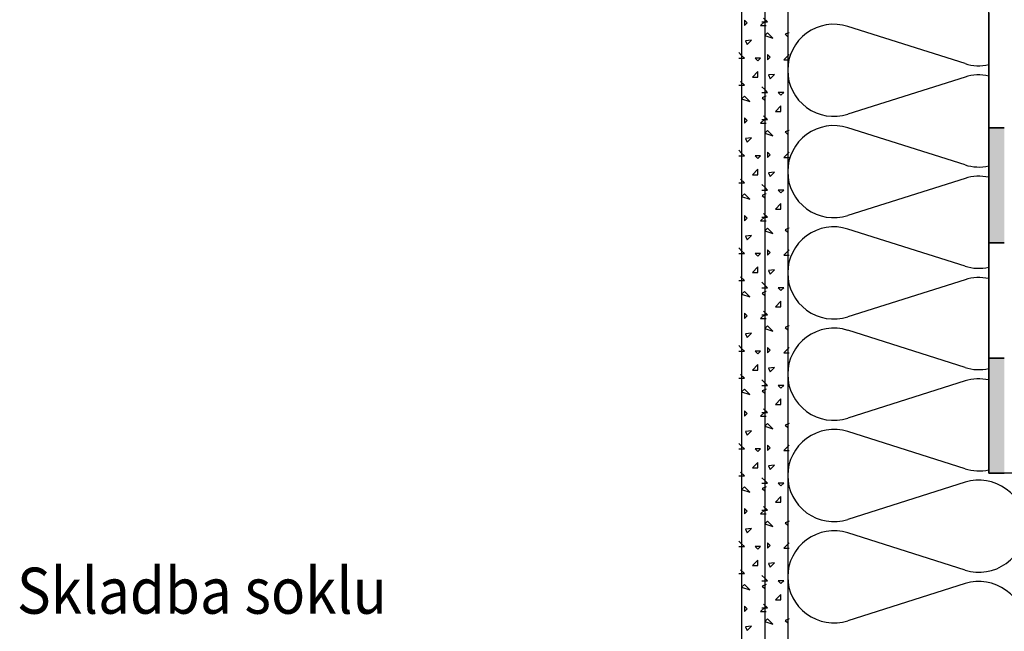
# Model space of a CAD drawing. Extents: x 1 to 1.182, y 1 to 1.271.
# Drawn here: x 1.025 to 1.067, y 1.127 to 1.153 of the extents above; entities that cross this region are included whole.
import ezdxf

# ---------------------------------------------------------------- set-up
doc = ezdxf.new("R2010")
doc.units = 0
doc.header["$LTSCALE"] = 0.25
doc.header["$MEASUREMENT"] = 0
doc.linetypes.add('GROB_GESTRICHELT', pattern=[1, 0.5, -0.5])
for name, color, linetype in [('DHPSystem', 7, 'CONTINUOUS'), ('DLIN', 7, 'CONTINUOUS'), ('Fllung', 7, 'CONTINUOUS'), ('TEXT', 7, 'CONTINUOUS')]:
    doc.layers.add(name, color=color, linetype=linetype)
doc.styles.get("Standard").update_dxf_attribs({"font": 'arial.ttf'})

# ---------------------------------------------------------------- blocks, each defined once
blk = doc.blocks.new('*HATCH4555')
at = {"layer": 'Fllung', "color": 7, "linetype": 'Continuous'}
for p, q in [((1.05621, 1.152959999999998), (1.056092, 1.153078)), ((1.056092, 1.153078), (1.056092, 1.152841999999999)), ((1.056092, 1.152841999999999), (1.05621, 1.152959999999998)), ((1.056974, 1.153016999999998), (1.056799, 1.152841999999999)), ((1.056799, 1.152841999999999), (1.056974, 1.152841999999999)), ((1.057034999999999, 1.153078), (1.056974, 1.153016999999998)), ((1.056974, 1.152841999999999), (1.057034999999999, 1.152841999999999)), ((1.056399, 1.152205999999998), (1.056138999999999, 1.152182)), ((1.056138999999999, 1.152182), (1.05621, 1.152017)), ((1.05621, 1.152017), (1.056399, 1.152205999999998)), ((1.055973999999998, 1.151545999999998), (1.055857, 1.151664)), ((1.056092, 1.151428), (1.055973999999998, 1.151545999999998)), ((1.055857, 1.151428), (1.055973999999998, 1.151428)), ((1.055973999999998, 1.151428), (1.056092, 1.151428)), ((1.056799, 1.151428), (1.056563999999998, 1.151428)), ((1.056563999999998, 1.151428), (1.056681999999999, 1.15131)), ((1.056681999999999, 1.15131), (1.056799, 1.151428)), ((1.056681999999999, 1.150838999999999), (1.056445999999998, 1.150603)), ((1.056445999999998, 1.150603), (1.056681999999999, 1.150603)), ((1.056681999999999, 1.150603), (1.056681999999999, 1.150838999999999)), ((1.055857, 1.150249999999998), (1.055973999999998, 1.150249999999998)), ((1.056092, 1.150249999999998), (1.055927, 1.150414999999998)), ((1.055973999999998, 1.150249999999998), (1.056092, 1.150249999999998)), ((1.056092, 1.149777999999998), (1.055973999999998, 1.14966)), ((1.056328, 1.149542), (1.056092, 1.149777999999998)), ((1.056974, 1.149752), (1.056869999999998, 1.149707)), ((1.057034999999999, 1.149777999999998), (1.056974, 1.149752)), ((1.055973999999998, 1.14966), (1.056328, 1.149542)), ((1.056869999999998, 1.149707), (1.056974, 1.149603)), ((1.05621, 1.148718), (1.056092, 1.148835)), ((1.056092, 1.148835), (1.056092, 1.1486)), ((1.056092, 1.1486), (1.05621, 1.148718)), ((1.056974, 1.148775), (1.056799, 1.1486)), ((1.056799, 1.1486), (1.056974, 1.1486)), ((1.057034999999999, 1.148835), (1.056974, 1.148775)), ((1.056974, 1.1486), (1.057034999999999, 1.1486)), ((1.056399, 1.147962999999998), (1.056138999999999, 1.147939999999998)), ((1.056138999999999, 1.147939999999998), (1.05621, 1.147774999999998)), ((1.05621, 1.147774999999998), (1.056399, 1.147962999999998)), ((1.055973999999998, 1.147302999999998), (1.055857, 1.147420999999998)), ((1.055857, 1.147185), (1.055973999999998, 1.147185)), ((1.056092, 1.147185), (1.055973999999998, 1.147302999999998)), ((1.055973999999998, 1.147185), (1.056092, 1.147185)), ((1.056799, 1.147185), (1.056563999999998, 1.147185)), ((1.056563999999998, 1.147185), (1.056681999999999, 1.147067999999998)), ((1.056681999999999, 1.147067999999998), (1.056799, 1.147185)), ((1.056681999999999, 1.146595999999999), (1.056445999999998, 1.146360999999998)), ((1.056445999999998, 1.146360999999998), (1.056681999999999, 1.146360999999998)), ((1.056681999999999, 1.146360999999998), (1.056681999999999, 1.146595999999999)), ((1.055857, 1.146006999999998), (1.055973999999998, 1.146006999999998)), ((1.056092, 1.146006999999998), (1.055927, 1.146171999999998)), ((1.055973999999998, 1.146006999999998), (1.056092, 1.146006999999998)), ((1.056092, 1.145536), (1.055973999999998, 1.145418)), ((1.056328, 1.145299999999998), (1.056092, 1.145536)), ((1.056974, 1.14551), (1.056869999999998, 1.145464999999999)), ((1.056869999999998, 1.145464999999999), (1.056974, 1.145361)), ((1.057034999999999, 1.145536), (1.056974, 1.14551)), ((1.055973999999998, 1.145418), (1.056328, 1.145299999999998)), ((1.05621, 1.144474999999999), (1.056092, 1.144592999999998)), ((1.056092, 1.144592999999998), (1.056092, 1.144357)), ((1.057034999999999, 1.144592999999998), (1.056974, 1.144531999999998)), ((1.056092, 1.144357), (1.05621, 1.144474999999999)), ((1.056974, 1.144531999999998), (1.056799, 1.144357)), ((1.056799, 1.144357), (1.056974, 1.144357)), ((1.056974, 1.144357), (1.057034999999999, 1.144357)), ((1.056399, 1.143720999999998), (1.056138999999999, 1.143696999999998)), ((1.056138999999999, 1.143696999999998), (1.05621, 1.143531999999998)), ((1.05621, 1.143531999999998), (1.056399, 1.143720999999998)), ((1.055973999999998, 1.143061), (1.055857, 1.143179)), ((1.055857, 1.142943), (1.055973999999998, 1.142943)), ((1.056092, 1.142943), (1.055973999999998, 1.143061)), ((1.055973999999998, 1.142943), (1.056092, 1.142943)), ((1.056799, 1.142943), (1.056563999999998, 1.142943)), ((1.056563999999998, 1.142943), (1.056681999999999, 1.142824999999998)), ((1.056681999999999, 1.142824999999998), (1.056799, 1.142943)), ((1.056681999999999, 1.142354), (1.056445999999998, 1.142117999999998)), ((1.056445999999998, 1.142117999999998), (1.056681999999999, 1.142117999999998)), ((1.056681999999999, 1.142117999999998), (1.056681999999999, 1.142354)), ((1.055857, 1.141764), (1.055973999999998, 1.141764)), ((1.056092, 1.141764), (1.055927, 1.141929)), ((1.055973999999998, 1.141764), (1.056092, 1.141764)), ((1.056092, 1.141293), (1.055973999999998, 1.141175)), ((1.055973999999998, 1.141175), (1.056328, 1.141056999999998)), ((1.056328, 1.141056999999998), (1.056092, 1.141293)), ((1.056974, 1.141267), (1.056869999999998, 1.141221999999998)), ((1.056869999999998, 1.141221999999998), (1.056974, 1.141118)), ((1.057034999999999, 1.141293), (1.056974, 1.141267)), ((1.05621, 1.140231999999999), (1.056092, 1.140349999999998)), ((1.056092, 1.140349999999998), (1.056092, 1.140113999999998)), ((1.057034999999999, 1.140349999999998), (1.056974, 1.140288999999998)), ((1.056092, 1.140113999999998), (1.05621, 1.140231999999999)), ((1.056974, 1.140288999999998), (1.056799, 1.140113999999998)), ((1.056799, 1.140113999999998), (1.056974, 1.140113999999998)), ((1.056974, 1.140113999999998), (1.057034999999999, 1.140113999999998)), ((1.056399, 1.139477999999998), (1.056138999999999, 1.139454)), ((1.05621, 1.139288999999998), (1.056399, 1.139477999999998)), ((1.056138999999999, 1.139454), (1.05621, 1.139288999999998)), ((1.055973999999998, 1.138818), (1.055857, 1.138935999999999)), ((1.055857, 1.1387), (1.055973999999998, 1.1387)), ((1.056092, 1.1387), (1.055973999999998, 1.138818)), ((1.055973999999998, 1.1387), (1.056092, 1.1387)), ((1.056799, 1.1387), (1.056563999999998, 1.1387)), ((1.056563999999998, 1.1387), (1.056681999999999, 1.138581999999998)), ((1.056681999999999, 1.138581999999998), (1.056799, 1.1387)), ((1.056681999999999, 1.138111), (1.056445999999998, 1.137874999999998)), ((1.056445999999998, 1.137874999999998), (1.056681999999999, 1.137874999999998)), ((1.056681999999999, 1.137874999999998), (1.056681999999999, 1.138111)), ((1.055857, 1.137521999999999), (1.055973999999998, 1.137521999999999)), ((1.056092, 1.137521999999999), (1.055927, 1.137687)), ((1.055973999999998, 1.137521999999999), (1.056092, 1.137521999999999)), ((1.056092, 1.137049999999999), (1.055973999999998, 1.136932)), ((1.055973999999998, 1.136932), (1.056328, 1.136814999999999)), ((1.056328, 1.136814999999999), (1.056092, 1.137049999999999)), ((1.056974, 1.137024), (1.056869999999998, 1.136979999999998)), ((1.056869999999998, 1.136979999999998), (1.056974, 1.136875)), ((1.057034999999999, 1.137049999999999), (1.056974, 1.137024)), ((1.05621, 1.13599), (1.056092, 1.136106999999998)), ((1.056092, 1.136106999999998), (1.056092, 1.135871999999998)), ((1.057034999999999, 1.136106999999998), (1.056974, 1.136047)), ((1.056092, 1.135871999999998), (1.05621, 1.13599)), ((1.056974, 1.136047), (1.056799, 1.135871999999998)), ((1.056799, 1.135871999999998), (1.056974, 1.135871999999998)), ((1.056974, 1.135871999999998), (1.057034999999999, 1.135871999999998)), ((1.056399, 1.135234999999998), (1.056138999999999, 1.135212)), ((1.056138999999999, 1.135212), (1.05621, 1.135046999999999)), ((1.05621, 1.135046999999999), (1.056399, 1.135234999999998)), ((1.055973999999998, 1.134574999999999), (1.055857, 1.134692999999999)), ((1.055857, 1.134457999999998), (1.055973999999998, 1.134457999999998)), ((1.056092, 1.134457999999998), (1.055973999999998, 1.134574999999999)), ((1.055973999999998, 1.134457999999998), (1.056092, 1.134457999999998)), ((1.056799, 1.134457999999998), (1.056563999999998, 1.134457999999998)), ((1.056563999999998, 1.134457999999998), (1.056681999999999, 1.134339999999999)), ((1.056681999999999, 1.134339999999999), (1.056799, 1.134457999999998)), ((1.056681999999999, 1.133868), (1.056445999999998, 1.133632999999999)), ((1.056445999999998, 1.133632999999999), (1.056681999999999, 1.133632999999999)), ((1.056681999999999, 1.133632999999999), (1.056681999999999, 1.133868)), ((1.055857, 1.133279), (1.055973999999998, 1.133279)), ((1.056092, 1.133279), (1.055927, 1.133444)), ((1.055973999999998, 1.133279), (1.056092, 1.133279)), ((1.056092, 1.132808), (1.055973999999998, 1.132689999999998)), ((1.055973999999998, 1.132689999999998), (1.056328, 1.132571999999999)), ((1.056328, 1.132571999999999), (1.056092, 1.132808)), ((1.056974, 1.132781999999999), (1.056869999999998, 1.132737)), ((1.056869999999998, 1.132737), (1.056974, 1.132633)), ((1.057034999999999, 1.132808), (1.056974, 1.132781999999999)), ((1.05621, 1.131746999999998), (1.056092, 1.131864999999999)), ((1.056092, 1.131864999999999), (1.056092, 1.131628999999998)), ((1.056974, 1.131804), (1.056799, 1.131628999999998)), ((1.057034999999999, 1.131864999999999), (1.056974, 1.131804)), ((1.056092, 1.131628999999998), (1.05621, 1.131746999999998)), ((1.056799, 1.131628999999998), (1.056974, 1.131628999999998)), ((1.056974, 1.131628999999998), (1.057034999999999, 1.131628999999998)), ((1.056399, 1.130993), (1.056138999999999, 1.130969)), ((1.056138999999999, 1.130969), (1.05621, 1.130804)), ((1.05621, 1.130804), (1.056399, 1.130993)), ((1.055973999999998, 1.130333), (1.055857, 1.130451)), ((1.055857, 1.130214999999998), (1.055973999999998, 1.130214999999998)), ((1.056092, 1.130214999999998), (1.055973999999998, 1.130333)), ((1.055973999999998, 1.130214999999998), (1.056092, 1.130214999999998)), ((1.056799, 1.130214999999998), (1.056563999999998, 1.130214999999998)), ((1.056563999999998, 1.130214999999998), (1.056681999999999, 1.130096999999999)), ((1.056681999999999, 1.130096999999999), (1.056799, 1.130214999999998)), ((1.056681999999999, 1.129626), (1.056445999999998, 1.129389999999999)), ((1.056445999999998, 1.129389999999999), (1.056681999999999, 1.129389999999999)), ((1.056681999999999, 1.129389999999999), (1.056681999999999, 1.129626)), ((1.055857, 1.129036), (1.055973999999998, 1.129036)), ((1.056092, 1.129036), (1.055927, 1.129201)), ((1.055973999999998, 1.129036), (1.056092, 1.129036)), ((1.056092, 1.128565), (1.055973999999998, 1.128446999999998)), ((1.055973999999998, 1.128446999999998), (1.056328, 1.128329)), ((1.056328, 1.128329), (1.056092, 1.128565)), ((1.056974, 1.128538999999998), (1.056869999999998, 1.128494)), ((1.056869999999998, 1.128494), (1.056974, 1.12839)), ((1.057034999999999, 1.128565), (1.056974, 1.128538999999998)), ((1.05621, 1.127504), (1.056092, 1.127621999999999)), ((1.056092, 1.127621999999999), (1.056092, 1.127385999999998)), ((1.056092, 1.127385999999998), (1.05621, 1.127504)), ((1.056974, 1.127562), (1.056799, 1.127385999999998)), ((1.057034999999999, 1.127621999999999), (1.056974, 1.127562)), ((1.056799, 1.127385999999998), (1.056974, 1.127385999999998)), ((1.056974, 1.127385999999998), (1.057034999999999, 1.127385999999998)), ((1.056399, 1.126749999999999), (1.056138999999999, 1.126727)), ((1.056138999999999, 1.126727), (1.05621, 1.126562)), ((1.05621, 1.126562), (1.056399, 1.126749999999999))]:
    blk.add_line(p, q, dxfattribs=at)
blk = doc.blocks.new('*HATCH5666')
at = {"layer": 'Fllung', "color": 7, "linetype": 'Continuous'}
for p, q in [((1.057091999999999, 1.153000999999999), (1.056926999999999, 1.153165999999999)), ((1.056856999999999, 1.153000999999999), (1.056974, 1.153000999999999)), ((1.056974, 1.153000999999999), (1.057091999999999, 1.153000999999999)), ((1.057091999999999, 1.152529999999998), (1.056974, 1.152411999999998)), ((1.056974, 1.152411999999998), (1.057328, 1.152294)), ((1.057328, 1.152294), (1.057091999999999, 1.152529999999998)), ((1.057973, 1.152504), (1.05787, 1.152459)), ((1.05787, 1.152459), (1.057973, 1.152355999999999)), ((1.058035, 1.152529999999998), (1.057973, 1.152504)), ((1.057209999999998, 1.151469), (1.057091999999999, 1.151587)), ((1.057091999999999, 1.151587), (1.057091999999999, 1.151352)), ((1.057091999999999, 1.151352), (1.057209999999998, 1.151469)), ((1.057973, 1.151526), (1.057798999999999, 1.151352)), ((1.058035, 1.151587), (1.057973, 1.151526)), ((1.057798999999999, 1.151352), (1.057973, 1.151352)), ((1.057973, 1.151352), (1.058035, 1.151352)), ((1.057398999999998, 1.150714999999999), (1.057139, 1.150692)), ((1.057139, 1.150692), (1.057209999999998, 1.150527)), ((1.057209999999998, 1.150527), (1.057398999999998, 1.150714999999999)), ((1.056974, 1.150054999999998), (1.056856999999999, 1.150172999999999)), ((1.056856999999999, 1.149936999999998), (1.056974, 1.149936999999998)), ((1.057091999999999, 1.149936999999998), (1.056974, 1.150054999999998)), ((1.056974, 1.149936999999998), (1.057091999999999, 1.149936999999998)), ((1.057798999999999, 1.149936999999998), (1.057563999999999, 1.149936999999998)), ((1.057563999999999, 1.149936999999998), (1.057682, 1.149819)), ((1.057682, 1.149819), (1.057798999999999, 1.149936999999998)), ((1.057682, 1.149348), (1.057445999999998, 1.149112)), ((1.057682, 1.149112), (1.057682, 1.149348)), ((1.057091999999999, 1.148759), (1.056926999999999, 1.148924)), ((1.057445999999998, 1.149112), (1.057682, 1.149112)), ((1.056856999999999, 1.148759), (1.056974, 1.148759)), ((1.056974, 1.148759), (1.057091999999999, 1.148759)), ((1.057091999999999, 1.148287), (1.056974, 1.14817)), ((1.056974, 1.14817), (1.057328, 1.148052)), ((1.057328, 1.148052), (1.057091999999999, 1.148287)), ((1.057973, 1.148260999999998), (1.05787, 1.148217)), ((1.05787, 1.148217), (1.057973, 1.148112999999999)), ((1.058035, 1.148287), (1.057973, 1.148260999999998)), ((1.057209999999998, 1.147226999999998), (1.057091999999999, 1.147345)), ((1.057091999999999, 1.147345), (1.057091999999999, 1.147108999999999)), ((1.057091999999999, 1.147108999999999), (1.057209999999998, 1.147226999999998)), ((1.057973, 1.147283), (1.057798999999999, 1.147108999999999)), ((1.058035, 1.147345), (1.057973, 1.147283)), ((1.057798999999999, 1.147108999999999), (1.057973, 1.147108999999999)), ((1.057973, 1.147108999999999), (1.058035, 1.147108999999999)), ((1.057398999999998, 1.146471999999999), (1.057139, 1.146449)), ((1.057139, 1.146449), (1.057209999999998, 1.146284)), ((1.057209999999998, 1.146284), (1.057398999999998, 1.146471999999999)), ((1.056974, 1.145812999999998), (1.056856999999999, 1.145929999999999)), ((1.056856999999999, 1.145695), (1.056974, 1.145695)), ((1.057091999999999, 1.145695), (1.056974, 1.145812999999998)), ((1.056974, 1.145695), (1.057091999999999, 1.145695)), ((1.057798999999999, 1.145695), (1.057563999999999, 1.145695)), ((1.057563999999999, 1.145695), (1.057682, 1.145577)), ((1.057682, 1.145577), (1.057798999999999, 1.145695)), ((1.057682, 1.145104999999998), (1.057445999999998, 1.14487)), ((1.057682, 1.14487), (1.057682, 1.145104999999998)), ((1.057091999999999, 1.144516), (1.056926999999999, 1.144681)), ((1.057445999999998, 1.14487), (1.057682, 1.14487)), ((1.056856999999999, 1.144516), (1.056974, 1.144516)), ((1.056974, 1.144516), (1.057091999999999, 1.144516)), ((1.057091999999999, 1.144044999999998), (1.056974, 1.143927)), ((1.056974, 1.143927), (1.057328, 1.143809)), ((1.057328, 1.143809), (1.057091999999999, 1.144044999999998)), ((1.057973999999998, 1.144017999999998), (1.05787, 1.143974)), ((1.05787, 1.143974), (1.057973999999998, 1.143870999999998)), ((1.058035, 1.144044999999998), (1.057973999999998, 1.144017999999998)), ((1.057209999999998, 1.142983999999998), (1.057091999999999, 1.143102)), ((1.057091999999999, 1.143102), (1.057091999999999, 1.142865999999999)), ((1.057091999999999, 1.142865999999999), (1.057209999999998, 1.142983999999998)), ((1.057973999999998, 1.14304), (1.057798999999999, 1.142865999999999)), ((1.058035, 1.143102), (1.057973999999998, 1.14304)), ((1.057798999999999, 1.142865999999999), (1.057973999999998, 1.142865999999999)), ((1.057973999999998, 1.142865999999999), (1.058035, 1.142865999999999)), ((1.057398999999998, 1.142229999999998), (1.057139, 1.142206)), ((1.057139, 1.142206), (1.057209999999998, 1.142041)), ((1.057209999999998, 1.142041), (1.057398999999998, 1.142229999999998)), ((1.056974, 1.141569999999998), (1.056856999999999, 1.141687999999998)), ((1.056856999999999, 1.141452), (1.056974, 1.141452)), ((1.057091999999999, 1.141452), (1.056974, 1.141569999999998)), ((1.056974, 1.141452), (1.057091999999999, 1.141452)), ((1.057798999999999, 1.141452), (1.057563999999999, 1.141452)), ((1.057563999999999, 1.141452), (1.057682, 1.141334)), ((1.057682, 1.141334), (1.057798999999999, 1.141452)), ((1.057682, 1.140862999999998), (1.057445999999998, 1.140627)), ((1.057682, 1.140627), (1.057682, 1.140862999999998)), ((1.057091999999999, 1.140274), (1.056926999999999, 1.140438999999998)), ((1.057445999999998, 1.140627), (1.057682, 1.140627)), ((1.056856999999999, 1.140274), (1.056974, 1.140274)), ((1.056974, 1.140274), (1.057091999999999, 1.140274)), ((1.057091999999999, 1.139801999999998), (1.056974, 1.139683999999999)), ((1.056974, 1.139683999999999), (1.057328, 1.139566)), ((1.057328, 1.139566), (1.057091999999999, 1.139801999999998)), ((1.057973999999998, 1.139776), (1.05787, 1.139731)), ((1.05787, 1.139731), (1.057973999999998, 1.139628)), ((1.058035, 1.139801999999998), (1.057973999999998, 1.139776)), ((1.057209999999998, 1.138741), (1.057091999999999, 1.138859)), ((1.057091999999999, 1.138859), (1.057091999999999, 1.138624)), ((1.057091999999999, 1.138624), (1.057209999999998, 1.138741)), ((1.057973999999998, 1.138797999999998), (1.057798999999999, 1.138624)), ((1.057798999999999, 1.138624), (1.057973999999998, 1.138624)), ((1.058035, 1.138859), (1.057973999999998, 1.138797999999998)), ((1.057973999999998, 1.138624), (1.058035, 1.138624)), ((1.057398999999998, 1.137987), (1.057139, 1.137963999999998)), ((1.057139, 1.137963999999998), (1.057209999999998, 1.137799)), ((1.057209999999998, 1.137799), (1.057398999999998, 1.137987)), ((1.056974, 1.137326999999998), (1.056856999999999, 1.137445)), ((1.056856999999999, 1.137208999999999), (1.056974, 1.137208999999999)), ((1.057091999999999, 1.137208999999999), (1.056974, 1.137326999999998)), ((1.056974, 1.137208999999999), (1.057091999999999, 1.137208999999999)), ((1.057798999999999, 1.137208999999999), (1.057563999999999, 1.137208999999999)), ((1.057563999999999, 1.137208999999999), (1.057682, 1.137091999999998)), ((1.057682, 1.137091999999998), (1.057798999999999, 1.137208999999999)), ((1.057682, 1.136619999999998), (1.057445999999998, 1.136384)), ((1.057682, 1.136384), (1.057682, 1.136619999999998)), ((1.057091999999999, 1.136031), (1.056926999999999, 1.136195999999998)), ((1.057445999999998, 1.136384), (1.057682, 1.136384)), ((1.056856999999999, 1.136031), (1.056974, 1.136031)), ((1.056974, 1.136031), (1.057091999999999, 1.136031)), ((1.057091999999999, 1.135558999999998), (1.056974, 1.135442)), ((1.056974, 1.135442), (1.057328, 1.135323999999998)), ((1.057328, 1.135323999999998), (1.057091999999999, 1.135558999999998)), ((1.057973999999998, 1.135532999999999), (1.05787, 1.135488999999998)), ((1.05787, 1.135488999999998), (1.057973999999998, 1.135385)), ((1.058035, 1.135558999999998), (1.057973999999998, 1.135532999999999)), ((1.057209999999998, 1.134498999999999), (1.057091999999999, 1.134616999999998)), ((1.057091999999999, 1.134616999999998), (1.057091999999999, 1.134380999999998)), ((1.057091999999999, 1.134380999999998), (1.057209999999998, 1.134498999999999)), ((1.057973999999998, 1.134554999999998), (1.057798999999999, 1.134380999999998)), ((1.057798999999999, 1.134380999999998), (1.057973999999998, 1.134380999999998)), ((1.058035, 1.134616999999998), (1.057973999999998, 1.134554999999998)), ((1.057973999999998, 1.134380999999998), (1.058035, 1.134380999999998)), ((1.057398999999998, 1.133745), (1.057139, 1.133720999999998)), ((1.057139, 1.133720999999998), (1.057209999999998, 1.133556)), ((1.057209999999998, 1.133556), (1.057398999999998, 1.133745)), ((1.056974, 1.133085), (1.056856999999999, 1.133202)), ((1.057091999999999, 1.132967), (1.056974, 1.133085)), ((1.056856999999999, 1.132967), (1.056974, 1.132967)), ((1.056974, 1.132967), (1.057091999999999, 1.132967)), ((1.057798999999999, 1.132967), (1.057563999999999, 1.132967)), ((1.057563999999999, 1.132967), (1.057682, 1.132848999999998)), ((1.057682, 1.132848999999998), (1.057798999999999, 1.132967)), ((1.057682, 1.132378), (1.057445999999998, 1.132141999999998)), ((1.057682, 1.132141999999998), (1.057682, 1.132378)), ((1.056856999999999, 1.131788), (1.056974, 1.131788)), ((1.057091999999999, 1.131788), (1.056926999999999, 1.131952999999998)), ((1.056974, 1.131788), (1.057091999999999, 1.131788)), ((1.057445999999998, 1.132141999999998), (1.057682, 1.132141999999998)), ((1.057091999999999, 1.131316999999999), (1.056974, 1.131199)), ((1.056974, 1.131199), (1.057328, 1.131081)), ((1.057328, 1.131081), (1.057091999999999, 1.131316999999999)), ((1.057973999999998, 1.131291), (1.05787, 1.131245999999998)), ((1.05787, 1.131245999999998), (1.057973999999998, 1.131143)), ((1.058035, 1.131316999999999), (1.057973999999998, 1.131291)), ((1.057209999999998, 1.130255999999999), (1.057091999999999, 1.130373999999998)), ((1.057091999999999, 1.130373999999998), (1.057091999999999, 1.130137999999998)), ((1.057091999999999, 1.130137999999998), (1.057209999999998, 1.130255999999999)), ((1.057973999999998, 1.130312999999999), (1.057798999999999, 1.130137999999998)), ((1.057798999999999, 1.130137999999998), (1.057973999999998, 1.130137999999998)), ((1.058035, 1.130373999999998), (1.057973999999998, 1.130312999999999)), ((1.057973999999998, 1.130137999999998), (1.058035, 1.130137999999998)), ((1.057398999999998, 1.129502), (1.057139, 1.129477999999998)), ((1.057139, 1.129477999999998), (1.057209999999998, 1.129313)), ((1.057209999999998, 1.129313), (1.057398999999998, 1.129502)), ((1.056974, 1.128841999999999), (1.056856999999999, 1.128959999999998)), ((1.057091999999999, 1.128724), (1.056974, 1.128841999999999)), ((1.056856999999999, 1.128724), (1.056974, 1.128724)), ((1.056974, 1.128724), (1.057091999999999, 1.128724)), ((1.057798999999999, 1.128724), (1.057563999999999, 1.128724)), ((1.057563999999999, 1.128724), (1.057682, 1.128605999999998)), ((1.057682, 1.128605999999998), (1.057798999999999, 1.128724)), ((1.057682, 1.128135), (1.057445999999998, 1.127898999999998)), ((1.057682, 1.127898999999998), (1.057682, 1.128135)), ((1.056856999999999, 1.127545999999999), (1.056974, 1.127545999999999)), ((1.057091999999999, 1.127545999999999), (1.056926999999999, 1.127711)), ((1.056974, 1.127545999999999), (1.057091999999999, 1.127545999999999)), ((1.057445999999998, 1.127898999999998), (1.057682, 1.127898999999998)), ((1.057091999999999, 1.127073999999999), (1.056974, 1.126955999999998)), ((1.056974, 1.126955999999998), (1.057328, 1.126838)), ((1.057328, 1.126838), (1.057091999999999, 1.127073999999999)), ((1.057973999999998, 1.127048), (1.05787, 1.127002999999998)), ((1.05787, 1.127002999999998), (1.057973999999998, 1.1269)), ((1.058035, 1.127073999999999), (1.057973999999998, 1.127048))]:
    blk.add_line(p, q, dxfattribs=at)
blk = doc.blocks.new('*HATCH6777')
at = {"layer": 'Fllung', "color": 7, "linetype": 'Continuous'}
for p, q in [((1.065668999999998, 1.151189), (1.060577, 1.152802)), ((1.065668999999998, 1.150602), (1.060577, 1.148989)), ((1.065668999999998, 1.146788999999998), (1.060577, 1.148402)), ((1.065668999999998, 1.146201999999999), (1.060577, 1.144588999999998)), ((1.065668999999998, 1.142388999999998), (1.060577, 1.144001999999998)), ((1.065668999999998, 1.141801999999998), (1.060577, 1.140188999999999)), ((1.065668999999998, 1.137988999999999), (1.060577, 1.139602)), ((1.065668999999998, 1.137402), (1.060577, 1.135788999999999)), ((1.065668999999998, 1.133588999999998), (1.060577, 1.135202)), ((1.065668999999998, 1.133002), (1.060577, 1.131388999999998)), ((1.065668999999998, 1.129188999999998), (1.060577, 1.130802)), ((1.065668999999998, 1.128602), (1.060577, 1.126989))]:
    blk.add_line(p, q, dxfattribs=at)
at = {"layer": 'Fllung', "color": 7}
for centre, start, end in [((1.059973, 1.150895), 72.420918, 180.000698), ((1.066273, 1.153094999999998), 252.420918, 282.415527), ((1.059973, 1.150895), 180.000698, 287.579082), ((1.066273, 1.148695), 77.584473, 107.579082), ((1.059973, 1.146495), 72.420918, 180.000698), ((1.066273, 1.148695), 252.420918, 282.415527), ((1.059973, 1.146495), 180.000698, 287.579082), ((1.066273, 1.144295), 77.584473, 107.579082), ((1.059973, 1.142095), 72.420918, 180.000698), ((1.059973, 1.142095), 180.000698, 287.579082), ((1.066273, 1.144295), 252.420918, 282.415527), ((1.066273, 1.139895), 77.584473, 107.579082), ((1.059973, 1.137695), 72.420918, 180.000698), ((1.066273, 1.139895), 252.420918, 282.415527), ((1.059973, 1.137695), 180.000698, 287.579082), ((1.066273, 1.135495), 77.584473, 107.579082), ((1.059973, 1.133295), 72.420918, 180.000698), ((1.066273, 1.135495), 252.420918, 282.415527), ((1.059973, 1.133295), 180.000698, 287.579082), ((1.066273, 1.131095), 0, 107.579082), ((1.066273, 1.131095), 252.420918, 360), ((1.059973, 1.128894999999998), 72.420918, 180.000698), ((1.059973, 1.128894999999998), 180.000698, 287.579082), ((1.066273, 1.126695), 0, 107.579082), ((1.066273, 1.126695), 252.420918, 360)]:
    blk.add_arc(centre, 0.002, start, end, dxfattribs=at)
blk = doc.blocks.new('*HATCH10111111')
at = {"layer": 'Fllung'}
for points in [[(1.067372999999999, 1.143396999999998), (1.067372999999999, 1.148396999999999), (1.066702999999998, 1.148396999999999), (1.066702999999998, 1.143396999999998)], [(1.067372999999999, 1.133396999999998), (1.067372999999999, 1.138396999999998), (1.066702999999998, 1.138396999999998), (1.066702999999998, 1.133396999999998)]]:
    blk.add_hatch(color=7, dxfattribs=at).paths.add_polyline_path(points)
at = {"layer": 'Fllung', "color": 7, "linetype": 'Continuous'}
for p, q in [((1.066702999999998, 1.153397), (1.066702999999998, 1.148396999999999)), ((1.067372999999999, 1.148396999999999), (1.066702999999998, 1.148396999999999)), ((1.066702999999998, 1.148396999999999), (1.066702999999998, 1.143396999999998)), ((1.066702999999998, 1.148396999999999), (1.067372999999999, 1.148396999999999)), ((1.067372999999999, 1.143396999999998), (1.066702999999998, 1.143396999999998)), ((1.066702999999998, 1.143396999999998), (1.066702999999998, 1.138396999999998)), ((1.066702999999998, 1.143396999999998), (1.067372999999999, 1.143396999999998)), ((1.067372999999999, 1.138396999999998), (1.066702999999998, 1.138396999999998)), ((1.066702999999998, 1.138396999999998), (1.066702999999998, 1.133396999999998)), ((1.066702999999998, 1.138396999999998), (1.067372999999999, 1.138396999999998)), ((1.066702999999998, 1.133396999999998), (1.067372999999999, 1.133396999999998))]:
    blk.add_line(p, q, dxfattribs=at)

msp = doc.modelspace()

# ---------------------------------------------------------------- linework, layer by layer
at = {"layer": 'DLIN', "color": 7, "linetype": 'Continuous'}
for p, q in [((1.066702999999998, 1.133396999999998), (1.066702999999998, 1.199303)), ((1.057973, 1.171086999999998), (1.057973, 1.051895)), ((1.055973999999998, 1.170027), (1.055973999999998, 1.072557999999999)), ((1.067973, 1.133396999999998), (1.066702999999998, 1.133396999999998))]:
    msp.add_line(p, q, dxfattribs=at)
at = {"layer": 'DLIN', "color": 7, "linetype": 'GROB_GESTRICHELT'}
msp.add_line((1.056974, 1.171083), (1.056974, 1.072557999999999), dxfattribs=at)

# ---------------------------------------------------------------- block references
at = {"layer": 'DHPSystem', "color": 7, "linetype": 'Continuous'}
for name in ['*HATCH10111111', '*HATCH6777', '*HATCH5666', '*HATCH4555']:
    msp.add_blockref(name, (0, 0), dxfattribs=at)

# ---------------------------------------------------------------- texts
at = {"layer": 'TEXT', "color": 7, "width": 0.9}
msp.add_text('Skladba soklu', height=0.002, dxfattribs=at).set_placement((1.024529998088132, 1.12729345666426))

doc.saveas('drawing.dxf')
